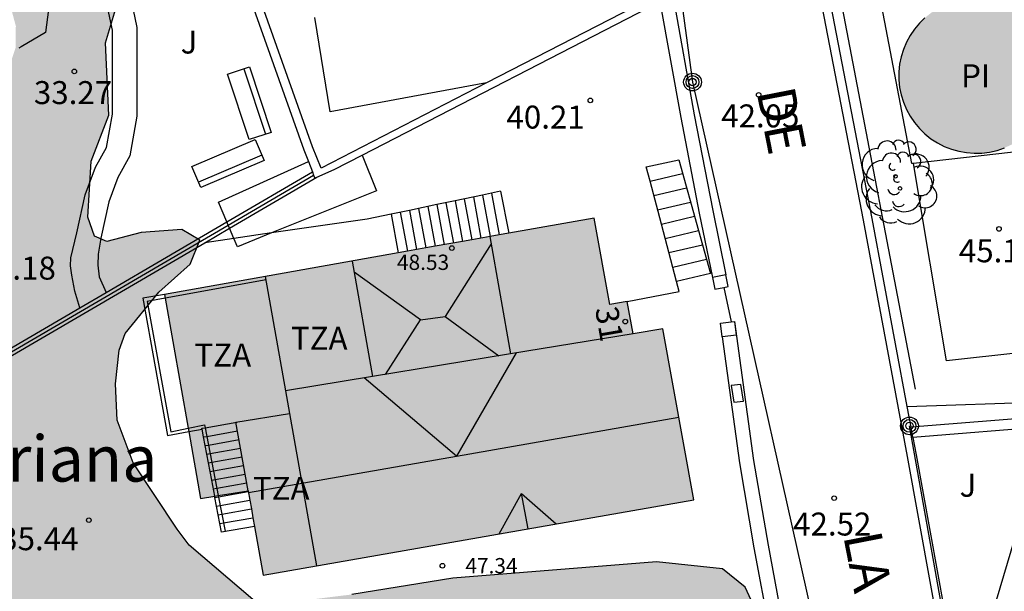
# Model space of a CAD drawing. Units: millimetres. Extents: x 581694 to 582046, y 4796040 to 4796291.
# Drawn here: x 581795 to 581827, y 4796108 to 4796127 of the extents above; entities that cross this region are included whole.
import ezdxf
from ezdxf.enums import TextEntityAlignment as Align

# ---------------------------------------------------------------- set-up
doc = ezdxf.new("R2010")
doc.units = ezdxf.units.MM
for name, color, linetype in [('020204', 9, 'Continuous'), ('020308', 9, 'Continuous'), ('050109', 4, 'Continuous'), ('050305', 9, 'Continuous'), ('060113', 4, 'Continuous'), ('060117', 9, 'Continuous'), ('060124', 9, 'Continuous'), ('060130', 9, 'Continuous'), ('060141', 9, 'Continuous'), ('060144', 9, 'Continuous'), ('070105', 6, 'Continuous'), ('070106', 6, 'Continuous'), ('070108', 9, 'VALLA'), ('070110', 9, 'Continuous'), ('070113', 9, 'Continuous'), ('080109', 9, 'Continuous'), ('080110', 9, 'Continuous'), ('080124', 9, 'Continuous'), ('080201', 9, 'Continuous'), ('080202', 9, 'Continuous'), ('080303', 9, 'Continuous'), ('080304', 9, 'Continuous'), ('080306', 9, 'Continuous'), ('080308', 9, 'Continuous'), ('080311', 9, 'Continuous'), ('080312', 8, 'Continuous'), ('090202', 1, 'Continuous'), ('100105', 3, 'Continuous'), ('100106', 63, 'Continuous'), ('100107', 3, 'Continuous'), ('100116', 71, 'Continuous'), ('100202', 3, 'Continuous'), ('100302', 7, 'Continuous'), ('220104', 9, 'LINEA_ELECTRICA'), ('230102', 9, 'Continuous'), ('240103', 9, 'LINEA_TELEFONICA'), ('240203', 9, 'Continuous'), ('990501', 21, 'Continuous'), ('990504', 63, 'Continuous'), ('990505', 151, 'Continuous')]:
    doc.layers.add(name, color=color, linetype=linetype)
doc.layers.add('080111', color=7, linetype='Continuous', lineweight=30)
doc.styles.add('ARIAL', font='ARIAL.TTF', dxfattribs={"height": 1})
doc.styles.add('ARIALI', font='ARIALI.TTF', dxfattribs={"height": 1})
doc.styles.get("Standard").update_dxf_attribs({"font": 'txt.shx'})
doc.linetypes.add('LINEA_ELECTRICA', pattern='A,7.5,-0.3,["E",Standard,S=0.25,R=0,X=-0.1,Y=-0.1],-0.3', length=8.1)
doc.linetypes.add('LINEA_TELEFONICA', pattern='A,7.5,-0.3,["T",Standard,S=0.25,R=0,X=-0.1,Y=-0.1],-0.3', length=8.1)
doc.linetypes.add('VALLA', pattern='A,1,[200,DONOSTI.shx,S=0.1,R=0,X=0,Y=0],1', length=2)

# ---------------------------------------------------------------- blocks, each defined once
blk = doc.blocks.new('BANCO')
blk.add_line((1.125, 0.1875), (-1.125, 0.1875))
blk.add_lwpolyline([(1.125, 0.75), (1.125, 0), (-1.125, 0), (-1.125, 0.75)], close=True)
blk = doc.blocks.new('ARBOL')
blk.add_circle((0, 0), 0.0587)
for centre, radius, start, end in [((-0.28, 0.855), 0.3, 359.2878, 173.6078), ((0.097, 0.97), 0.21, 23.1565, 160.4665), ((0.438, 0.881), 0.24, 301.578, 139.328), ((-0.564, 0.381), 0.532, 92.28, 254.58), ((0.656, 0.288), 0.443, 319.8556, 114.7656), ((-0.091, 0.321), 0.12, 119.14, 310.56), ((0.819, -0.249), 0.383, 235.5275, 62.0275), ((-0.556, -0.339), 0.555, 142.64, 266.54), ((-0.039, -0.384), 0.21, 189.64, 323.88), ((0.299, -0.624), 0.532, 224.67, 0.24), ((-0.301, -0.676), 0.45, 213.78, 295.32)]:
    blk.add_arc(centre, radius, start, end)
blk = doc.blocks.new('COTAPU')
blk.add_circle((0, 0), 0.075)
blk = doc.blocks.new('POSTEM')
for radius in [0.29, 0.21, 0.12]:
    blk.add_circle((0, 0), radius)
blk = doc.blocks.new('POSTET')
blk.add_blockref('POSTEM', (0, 0))
blk = doc.blocks.new('PUNTO')
blk.add_circle((0, 0), 0.075)
blk = doc.blocks.new('BloquePortal')
blk.add_circle((0, 0), 0.075)
at = {"flags": 5}
blk.add_attdef('INDICE', text='', height=0.75, dxfattribs=at).set_placement((0, 0), align=Align.MIDDLE_CENTER)

msp = doc.modelspace()

# ---------------------------------------------------------------- hatches: boundary and pattern name
at = {"layer": '990501'}
msp.add_hatch(color=256, dxfattribs=at).paths.add_polyline_path([(581800.748, 4796113.208), (581799.997, 4796117.456), (581799.975, 4796117.58), (581807.607, 4796118.936), (581807.908, 4796118.989), (581808.509, 4796119.096), (581808.809, 4796119.149), (581809.708, 4796119.309), (581810.008, 4796119.362), (581810.608, 4796119.469), (581810.908, 4796119.522), (581811.215, 4796119.577), (581814.009, 4796120.073), (581814.519, 4796117.254), (581815.087, 4796117.347), (581815.277, 4796116.296), (581816.247, 4796116.456), (581817.257, 4796110.869), (581803.193, 4796108.411), (581802.911, 4796110.005), (581802.86, 4796110.289), (581802.81, 4796110.573), (581802.76, 4796110.856), (581802.705, 4796111.167), (581801.728, 4796111.011), (581801.613, 4796110.992), (581801.153, 4796110.919), (581800.768, 4796113.098)])
at = {"layer": '990504'}
msp.add_hatch(color=256, dxfattribs=at).paths.add_polyline_path([(581799.028, 4796127.764), (581799.216, 4796128.49), (581798.933, 4796128.809), (581798.083, 4796128.914), (581797.136, 4796128.805), (581796.092, 4796128.862), (581795.428, 4796129.119), (581795.049, 4796129.645), (581794.539, 4796130.911), (581794.043, 4796131.638), (581794.093, 4796132.779), (581795.837, 4796133.661), (581796.861, 4796133.666), (581797.739, 4796133.52), (581798.507, 4796133.74), (581798.867, 4796134.299), (581798.828, 4796135.703), (581798.514, 4796138.262), (581796.234, 4796143.404), (581795.437, 4796145.95), (581795.045, 4796147.395), (581794.158, 4796150.08), (581793.475, 4796151.381), (581793.08, 4796151.721), (581792.562, 4796151.874), (581791.877, 4796151.743), (581791.282, 4796151.489), (581790.915, 4796151.268), (581789.738, 4796150.392), (581788.139, 4796149.081), (581787.467, 4796148.709), (581786.768, 4796148.412), (581786.076, 4796147.874), (581785.756, 4796147.004), (581786.032, 4796146.277), (581786.791, 4796145.653), (581787.544, 4796145.286), (581788.934, 4796144.882), (581790.094, 4796144.265), (581790.729, 4796143.724), (581791.15, 4796143.025), (581791.301, 4796142.14), (581791.147, 4796141.124), (581790.744, 4796140.336), (581789.775, 4796139.688), (581788.322, 4796138.84), (581787.947, 4796138.183), (581787.986, 4796136.987), (581787.964, 4796135.777), (581788.328, 4796134.767), (581789.102, 4796134.122), (581789.958, 4796133.678), (581791.022, 4796133.206), (581794.36, 4796128.021), (581794.96, 4796126.928), (581795.118, 4796126.34), (581795.117, 4796125.655), (581794.755, 4796124.563), (581794.321, 4796121.066), (581794.063, 4796119.905), (581793.777, 4796118.349), (581793.506, 4796117.624), (581792.8, 4796117.1), (581791.298, 4796116.646), (581789.7, 4796115.922), (581788.259, 4796114.763), (581786.016, 4796112.471), (581784.88, 4796111.471), (581783.49, 4796111.266), (581782.26, 4796111.69), (581781.328, 4796112.473), (581780.658, 4796112.93), (581779.876, 4796112.662), (581779.854, 4796111.867), (581781.648, 4796109.9), (581782.207, 4796109.2), (581783.541, 4796108.776), (581784.722, 4796108.691), (581786.23, 4796108.882), (581787.461, 4796109.143), (581789.114, 4796109.182), (581789.632, 4796108.759), (581790.246, 4796108.018), (581790.666, 4796106.828), (581790.919, 4796105.396), (581791.484, 4796104.24), (581792.196, 4796103.741), (581794.46, 4796105.701), (581798.347, 4796106.296), (581802.946, 4796106.17), (581806.195, 4796105.874), (581809.749, 4796105.64), (581811.803, 4796105.671), (581816.995, 4796106.131), (581818.303, 4796106.343), (581819.057, 4796106.743), (581819.197, 4796107.455), (581818.942, 4796108.016), (581818.197, 4796108.618), (581816.047, 4796108.85), (581809.387, 4796108.317), (581806.095, 4796107.783), (581803.999, 4796107.524), (581802.858, 4796107.623), (581800.78, 4796109.396), (581800.387, 4796109.916), (581798.952, 4796112.083), (581798.429, 4796113.473), (581798.376, 4796114.663), (581798.495, 4796115.762), (581798.69, 4796116.301), (581799.785, 4796117.648), (581800.81, 4796118.571), (581801.129, 4796119.345), (581800.542, 4796119.699), (581799.207, 4796119.598), (581798.086, 4796119.31), (581797.686, 4796119.477), (581797.465, 4796120.105), (581797.579, 4796121.924), (581798.156, 4796123.43), (581798.042, 4796125.788), (581798.404, 4796126.984)])
at = {"layer": '990505'}
msp.add_hatch(color=256, dxfattribs=at).paths.add_polyline_path([(581828.896, 4796125.46), (581828.81, 4796125.697), (581828.7, 4796125.924), (581828.569, 4796126.139), (581828.417, 4796126.34), (581828.245, 4796126.524), (581828.056, 4796126.691), (581827.852, 4796126.838), (581827.633, 4796126.964), (581827.404, 4796127.068), (581827.165, 4796127.148), (581826.919, 4796127.204), (581826.669, 4796127.235), (581826.417, 4796127.242), (581826.166, 4796127.223), (581825.918, 4796127.179), (581825.675, 4796127.111), (581825.441, 4796127.019), (581825.216, 4796126.904), (581825.005, 4796126.767), (581824.808, 4796126.61), (581824.627, 4796126.434), (581824.465, 4796126.241), (581824.323, 4796126.033), (581824.203, 4796125.811), (581824.105, 4796125.579), (581824.031, 4796125.338), (581823.981, 4796125.091), (581823.956, 4796124.841), (581823.956, 4796124.589), (581823.981, 4796124.338), (581824.031, 4796124.091), (581824.105, 4796123.85), (581824.203, 4796123.618), (581824.323, 4796123.397), (581824.465, 4796123.188), (581824.627, 4796122.995), (581824.808, 4796122.819), (581825.005, 4796122.662), (581825.216, 4796122.526), (581825.441, 4796122.411), (581825.675, 4796122.319), (581825.918, 4796122.25), (581826.166, 4796122.207), (581826.417, 4796122.188), (581826.669, 4796122.194), (581826.919, 4796122.225), (581827.165, 4796122.281), (581827.404, 4796122.362), (581827.633, 4796122.465), (581827.852, 4796122.591), (581828.056, 4796122.738), (581828.245, 4796122.905), (581828.417, 4796123.09), (581828.569, 4796123.291), (581828.7, 4796123.506), (581828.81, 4796123.733), (581828.896, 4796123.97), (581828.958, 4796124.214), (581828.996, 4796124.463), (581829.008, 4796124.715), (581828.996, 4796124.966), (581828.958, 4796125.216)])

# ---------------------------------------------------------------- linework, layer by layer
at = {"layer": '050109'}
msp.add_polyline3d([(581824.808, 4796126.61, 45.195), (581824.627, 4796126.434, 45.195), (581824.465, 4796126.241, 45.195), (581824.323, 4796126.033, 45.195), (581824.203, 4796125.811, 45.195), (581824.105, 4796125.579, 45.195), (581824.031, 4796125.338, 45.195), (581823.981, 4796125.091, 45.195), (581823.956, 4796124.841, 45.195), (581823.956, 4796124.589, 45.195), (581823.981, 4796124.338, 45.195), (581824.031, 4796124.091, 45.195), (581824.105, 4796123.85, 45.195), (581824.203, 4796123.618, 45.195), (581824.323, 4796123.397, 45.195), (581824.465, 4796123.188, 45.195), (581824.627, 4796122.995, 45.195), (581824.808, 4796122.819, 45.195), (581825.005, 4796122.662, 45.195), (581825.216, 4796122.526, 45.195), (581825.441, 4796122.411, 45.195), (581825.675, 4796122.319, 45.195), (581825.918, 4796122.25, 45.195), (581826.166, 4796122.207, 45.195), (581826.417, 4796122.188, 45.195), (581826.669, 4796122.194, 45.195), (581826.919, 4796122.225, 45.195), (581827.165, 4796122.281, 45.195), (581827.404, 4796122.362, 45.195)], dxfattribs=at)
at = {"layer": '060113'}
msp.add_polyline3d([(581830.146, 4796079.839, 43.202), (581827.125, 4796096.31, 42.859), (581826.931, 4796097.49, 42.927), (581825.38, 4796105.985, 42.652), (581824.24, 4796112.291, 42.433), (581822.8, 4796120.004, 42.171), (581821.337, 4796127.625, 41.948)], dxfattribs=at)
at = {"layer": '060117'}
for points in [[(581815.71, 4796121.743, 40.853), (581816.771, 4796121.967, 40.834), (581817.413, 4796119.663, 41.616)], [(581810.95, 4796120.946, 38.5), (581811.215, 4796119.577, 38.519)], [(581807.376, 4796120.198, 36.112), (581807.607, 4796118.936, 36.132)], [(581817.413, 4796119.663, 41.616), (581817.803, 4796118.264, 42.091), (581816.694, 4796118.004, 42.002)], [(581801.302, 4796113.227, 38.046), (581802.332, 4796113.412, 38.325)], [(581801.201, 4796113.174, 37.995), (581801.194, 4796113.208, 38.017), (581801.302, 4796113.227, 38.046)], [(581801.248, 4796112.925, 37.838), (581801.201, 4796113.174, 37.995)], [(581801.408, 4796112.077, 37.303), (581801.248, 4796112.925, 37.838)], [(581801.515, 4796111.511, 36.946), (581801.408, 4796112.077, 37.303)], [(581801.613, 4796110.992, 36.62), (581801.515, 4796111.511, 36.946)], [(581801.622, 4796110.945, 36.59), (581801.613, 4796110.992, 36.62)], [(581801.675, 4796110.662, 36.411), (581801.622, 4796110.945, 36.59)], [(581801.782, 4796110.096, 36.054), (581801.675, 4796110.662, 36.411)], [(581802.911, 4796110.005, 35.978), (581801.835, 4796109.813, 35.876), (581801.782, 4796110.096, 36.054)]]:
    msp.add_polyline3d(points, dxfattribs=at)
at = {"layer": '060124'}
msp.add_polyline3d([(581810.487, 4796124.482, 41.105), (581805.382, 4796123.539, 40.786), (581804.886, 4796126.614, 40.47)], dxfattribs=at)
at = {"layer": '060130'}
for points in [[(581810.36, 4796120.823, 38.267), (581809.465, 4796120.635, 37.696)], [(581810.95, 4796120.946, 38.644), (581810.36, 4796120.823, 38.267)], [(581808.869, 4796120.511, 37.315), (581807.973, 4796120.323, 36.743)], [(581809.465, 4796120.635, 37.696), (581808.869, 4796120.511, 37.315)], [(581807.376, 4796120.198, 36.362), (581806.592, 4796120.034, 35.861), (581803.473, 4796119.584, 35.787)], [(581807.973, 4796120.323, 36.743), (581807.376, 4796120.198, 36.362)], [(581803.473, 4796119.584, 35.787), (581802.239, 4796119.406, 35.758)], [(581802.239, 4796119.406, 35.758), (581801.286, 4796119.268, 35.735)]]:
    msp.add_polyline3d(points, dxfattribs=at)
at = {"layer": '060141'}
for points in [[(581815.834, 4796121.272, 28.02), (581816.896, 4796121.521, 28.106)], [(581810.36, 4796120.823, 38.1), (581810.608, 4796119.469, 38.122)], [(581810.658, 4796120.885, 38.299), (581810.908, 4796119.522, 38.321)], [(581815.956, 4796120.806, 28.171), (581817.025, 4796121.057, 28.257)], [(581808.57, 4796120.448, 36.907), (581808.809, 4796119.149, 36.929)], [(581808.869, 4796120.511, 37.106), (581809.109, 4796119.202, 37.128)], [(581809.167, 4796120.573, 37.305), (581809.409, 4796119.255, 37.327)], [(581809.465, 4796120.635, 37.504), (581809.708, 4796119.309, 37.526)], [(581809.763, 4796120.698, 37.703), (581810.008, 4796119.362, 37.725)], [(581810.061, 4796120.76, 37.902), (581810.308, 4796119.415, 37.924)], [(581816.079, 4796120.34, 28.322), (581817.154, 4796120.593, 28.408)], [(581807.675, 4796120.261, 36.311), (581807.908, 4796118.989, 36.333)], [(581807.973, 4796120.323, 36.51), (581808.208, 4796119.042, 36.532)], [(581808.272, 4796120.386, 36.708), (581808.509, 4796119.096, 36.73)], [(581816.202, 4796119.874, 28.471), (581817.284, 4796120.128, 28.558)], [(581816.324, 4796119.408, 28.621), (581817.413, 4796119.663, 28.708)], [(581816.447, 4796118.942, 28.771), (581817.543, 4796119.199, 28.859)], [(581816.571, 4796118.47, 41.852), (581817.674, 4796118.729, 41.94)], [(581801.357, 4796112.944, 37.838), (581802.359, 4796113.124, 37.841)], [(581801.248, 4796112.925, 37.838), (581801.357, 4796112.944, 37.838)], [(581801.411, 4796112.661, 37.66), (581802.409, 4796112.84, 37.663)], [(581801.301, 4796112.642, 37.66), (581801.411, 4796112.661, 37.66)], [(581801.465, 4796112.38, 37.481), (581802.459, 4796112.558, 37.484)], [(581801.354, 4796112.36, 37.481), (581801.465, 4796112.38, 37.481)], [(581801.408, 4796112.077, 37.303), (581801.52, 4796112.097, 37.303)], [(581801.52, 4796112.097, 37.303), (581802.509, 4796112.274, 37.306)], [(581801.461, 4796111.794, 37.124), (581801.574, 4796111.814, 37.124)], [(581801.574, 4796111.814, 37.124), (581802.559, 4796111.991, 37.127)], [(581801.515, 4796111.511, 36.946), (581801.628, 4796111.531, 36.946)], [(581801.628, 4796111.531, 36.946), (581802.61, 4796111.707, 36.949)], [(581801.568, 4796111.228, 36.768), (581801.683, 4796111.248, 36.768)], [(581801.683, 4796111.248, 36.768), (581802.66, 4796111.423, 36.771)], [(581801.737, 4796110.965, 36.589), (581802.71, 4796111.14, 36.592)], [(581801.622, 4796110.945, 36.589), (581801.737, 4796110.965, 36.589)], [(581801.791, 4796110.682, 36.411), (581802.76, 4796110.856, 36.414)], [(581801.675, 4796110.662, 36.411), (581801.791, 4796110.682, 36.411)], [(581801.846, 4796110.4, 36.232), (581802.81, 4796110.573, 36.235)], [(581801.728, 4796110.379, 36.232), (581801.846, 4796110.4, 36.232)], [(581801.9, 4796110.117, 36.054), (581802.86, 4796110.289, 36.057)], [(581801.782, 4796110.096, 36.054), (581801.9, 4796110.117, 36.054)]]:
    msp.add_polyline3d(points, dxfattribs=at)
at = {"layer": '060144'}
for points in [[(581822.109, 4796126.935, 44.598), (581824.494, 4796114.483, 45.043)], [(581803.292, 4796118.058, 38.012), (581799.997, 4796117.456, 37.998)], [(581799.997, 4796117.456, 37.998), (581799.403, 4796117.348, 37.996), (581800.179, 4796113.093, 37.987), (581800.748, 4796113.208, 37.986)], [(581800.748, 4796113.208, 37.986), (581801.285, 4796113.318, 37.986), (581801.302, 4796113.227, 37.93)], [(581801.302, 4796113.227, 37.93), (581801.728, 4796111.011, 36.56)], [(581801.728, 4796111.011, 36.56), (581801.952, 4796109.846, 35.84)]]:
    msp.add_polyline3d(points, dxfattribs=at)
at = {"layer": '070105'}
for points in [[(581810.487, 4796124.482, 40.29), (581805.429, 4796121.875, 38.811), (581805.086, 4796121.7, 38.857), (581804.812, 4796122.402, 38.903), (581797.456, 4796143.069, 38.351)], [(581800.146, 4796134.615, 38.574), (581804.529, 4796122.301, 38.903), (581804.675, 4796121.917, 38.878)], [(581815.654, 4796132.135, 41.803), (581816.609, 4796127.16, 41.943), (581817.275, 4796123.437, 42.097), (581817.877, 4796120.316, 42.205), (581818.302, 4796118.22, 42.287)], [(581824.23, 4796113.914, 42.294), (581823.083, 4796120.055, 42.086), (581821.62, 4796127.677, 41.863)], [(581816.109, 4796127.38, 41.934), (581810.487, 4796124.482, 40.29)], [(581806.428, 4796122.123, 39.176), (581816.156, 4796127.136, 41.941)], [(581816.156, 4796127.136, 41.941), (581816.167, 4796127.078, 41.943), (581816.833, 4796123.355, 42.097), (581817.436, 4796120.229, 42.205), (581817.87, 4796118.132, 42.287)], [(581804.947, 4796121.407, 38.852), (581805.519, 4796121.654, 38.918), (581806.428, 4796122.123, 39.176)], [(581804.675, 4796121.917, 38.878), (581804.804, 4796121.576, 38.857)], [(581815.834, 4796121.272, 41.012), (581815.71, 4796121.743, 40.87)], [(581802.012, 4796119.946, 30.44), (581804.804, 4796121.576, 30.44)], [(581804.804, 4796121.576, 38.857), (581804.844, 4796121.471, 38.85)], [(581804.844, 4796121.471, 38.85), (581804.879, 4796121.377, 38.844), (581804.947, 4796121.407, 38.852)], [(581802.097, 4796119.742, 30.66), (581804.947, 4796121.407, 30.659)], [(581816.202, 4796119.874, 41.435), (581815.834, 4796121.272, 41.012)], [(581798.066, 4796117.641, 30.44), (581802.012, 4796119.946, 30.44)], [(581816.694, 4796118.004, 42.001), (581816.202, 4796119.874, 41.435)], [(581801.286, 4796119.268, 30.66), (581802.097, 4796119.742, 30.66)], [(581782.455, 4796108.789, 30.21), (581788.198, 4796111.625, 30.659), (581801.286, 4796119.268, 30.66)], [(581815.087, 4796117.347, 42.096), (581816.782, 4796117.669, 42.103), (581816.694, 4796118.004, 42.001)], [(581797.203, 4796117.138, 30.44), (581798.066, 4796117.641, 30.44)], [(581782.293, 4796108.953, 29.985), (581788.101, 4796111.822, 30.439), (581797.203, 4796117.138, 30.44)], [(581818.589, 4796116.692, 42.343), (581819.215, 4796112.153, 42.521), (581819.688, 4796109.388, 42.619), (581820.201, 4796106.616, 42.687), (581820.865, 4796103.508, 42.785), (581821.732, 4796099.677, 42.914), (581821.735, 4796099.62, 42.914)], [(581819.739, 4796106.588, 42.685), (581819.236, 4796109.307, 42.619), (581818.76, 4796112.083, 42.521), (581818.193, 4796116.194, 42.36)], [(581824.23, 4796113.914, 45.313), (581833.135, 4796114.225, 47.534)], [(581834.348, 4796114.038, 47.121), (581824.356, 4796113.24, 45.275)], [(581824.356, 4796113.24, 42.317), (581824.23, 4796113.914, 42.294)], [(581833.582, 4796113.643, 46.994), (581824.418, 4796112.91, 45.282)], [(581824.418, 4796112.91, 45.282), (581824.356, 4796113.24, 42.317)], [(581824.418, 4796112.91, 45.282), (581824.524, 4796112.34, 42.348), (581825.664, 4796106.034, 42.567), (581827.215, 4796097.538, 42.842), (581827.463, 4796097.577, 42.854)]]:
    msp.add_polyline3d(points, dxfattribs=at)
at = {"layer": '070106'}
msp.add_polyline3d([(581818.237, 4796117.806, 42.313), (581818.486, 4796116.68, 42.34)], dxfattribs=at)
at = {"layer": '070108'}
for points in [[(581802.055, 4796119.842, 30.552), (581804.844, 4796121.471, 30.552)], [(581782.143, 4796108.755, 30.082), (581788.15, 4796111.722, 30.551), (581802.055, 4796119.842, 30.552)]]:
    msp.add_polyline3d(points, dxfattribs=at)
at = {"layer": '070110'}
for points in [[(581818.302, 4796118.22, 43.624), (581817.87, 4796118.132, 43.627)], [(581818.38, 4796117.835, 43.627), (581818.302, 4796118.22, 43.624)], [(581818.302, 4796118.22, 43.624), (581818.302, 4796118.22, 43.624)], [(581817.87, 4796118.132, 43.627), (581817.948, 4796117.747, 43.63), (581818.237, 4796117.806, 43.628)], [(581818.237, 4796117.806, 43.628), (581818.38, 4796117.835, 43.627)], [(581818.188, 4796116.193, 43.741), (581818.137, 4796116.64, 43.722), (581818.486, 4796116.68, 43.722)], [(581818.589, 4796116.692, 43.722), (581818.64, 4796116.245, 43.741), (581818.193, 4796116.194, 43.741)], [(581818.486, 4796116.68, 43.722), (581818.589, 4796116.692, 43.722)], [(581818.193, 4796116.194, 43.741), (581818.188, 4796116.193, 43.741)]]:
    msp.add_polyline3d(points, dxfattribs=at)
at = {"layer": '070113'}
for points in [[(581824.44, 4796121.856, 45.191), (581824.382, 4796121.85, 45.191), (581823.397, 4796126.977, 45.151)], [(581828.934, 4796125.372, 45.184), (581829.316, 4796123.341, 45.18), (581828.753, 4796122.338, 45.193), (581824.44, 4796121.856, 45.191)]]:
    msp.add_polyline3d(points, dxfattribs=at)
at = {"layer": '080109'}
for points in [[(581810.638, 4796119.226, 49.056), (581809.141, 4796116.858, 50.041)], [(581808.332, 4796116.749, 50.046), (581806.164, 4796118.301, 49.082)], [(581807.195, 4796114.966, 49.086), (581808.332, 4796116.749, 50.046)], [(581808.332, 4796116.749, 50.046), (581809.141, 4796116.858, 50.041)], [(581809.141, 4796116.858, 50.041), (581810.896, 4796115.575, 49.098)], [(581811.459, 4796115.668, 48.515), (581809.507, 4796112.299, 48.905)], [(581809.507, 4796112.299, 48.905), (581806.49, 4796114.85, 48.456)], [(581809.507, 4796112.299, 48.905), (581816.769, 4796113.57, 48.904)], [(581802.715, 4796111.112, 48.906), (581809.507, 4796112.299, 48.905)], [(581810.904, 4796109.759, 47.796), (581811.628, 4796111.08, 48.271)], [(581811.628, 4796111.08, 48.271), (581812.77, 4796110.085, 47.763)], [(581811.852, 4796109.924, 48.258), (581811.628, 4796111.08, 48.285)]]:
    msp.add_polyline3d(points, dxfattribs=at)
at = {"layer": '080110'}
for points in [[(581810.595, 4796119.466, 45.755), (581811.273, 4796115.637, 45.793)], [(581806.099, 4796118.667, 41.903), (581806.766, 4796114.895, 41.94)], [(581803.264, 4796118.163, 41.979), (581803.925, 4796114.427, 42.016)], [(581815.277, 4796116.296, 47.564), (581811.273, 4796115.637, 47.529)], [(581811.273, 4796115.637, 47.529), (581806.766, 4796114.895, 47.491)], [(581806.766, 4796114.895, 47.491), (581803.925, 4796114.427, 47.467)], [(581803.925, 4796114.427, 42.016), (581804.055, 4796113.691, 42.023)], [(581802.705, 4796111.167, 38.356), (581802.308, 4796113.412, 38.334), (581804.055, 4796113.691, 38.338)], [(581804.055, 4796113.691, 42.023), (581804.935, 4796108.716, 42.073)]]:
    msp.add_polyline3d(points, dxfattribs=at)
at = {"layer": '080111'}
for points in [[(581814.009, 4796120.073, 44.994), (581811.215, 4796119.577, 43.18)], [(581815.087, 4796117.347, 42.344), (581814.519, 4796117.254, 42.339), (581814.009, 4796120.073, 44.994)], [(581810.908, 4796119.522, 42.98), (581810.608, 4796119.469, 42.785)], [(581811.215, 4796119.577, 43.18), (581810.908, 4796119.522, 42.98)], [(581809.708, 4796119.309, 42.201), (581808.809, 4796119.149, 41.617)], [(581810.008, 4796119.362, 42.396), (581809.708, 4796119.309, 42.201)], [(581810.608, 4796119.469, 42.785), (581810.008, 4796119.362, 42.396)], [(581807.607, 4796118.936, 40.837), (581799.975, 4796117.58, 35.881)], [(581807.908, 4796118.989, 41.032), (581807.607, 4796118.936, 40.837)], [(581808.509, 4796119.096, 41.422), (581807.908, 4796118.989, 41.032)], [(581808.809, 4796119.149, 41.617), (581808.509, 4796119.096, 41.422)], [(581799.975, 4796117.58, 35.881), (581799.997, 4796117.456, 35.884)], [(581799.997, 4796117.456, 35.884), (581800.748, 4796113.208, 35.978)], [(581802.911, 4796110.005, 38.368), (581803.193, 4796108.411, 38.384), (581817.257, 4796110.869, 47.27), (581816.247, 4796116.456, 47.572), (581815.277, 4796116.296, 42.345), (581815.087, 4796117.347, 42.344)], [(581800.748, 4796113.208, 35.978), (581800.768, 4796113.098, 35.981)], [(581800.768, 4796113.098, 35.981), (581801.153, 4796110.919, 36.029), (581801.613, 4796110.992, 36.718)], [(581801.728, 4796111.011, 36.891), (581802.705, 4796111.167, 38.356), (581802.76, 4796110.856, 38.359)], [(581801.613, 4796110.992, 36.718), (581801.728, 4796111.011, 36.891)], [(581802.76, 4796110.856, 38.359), (581802.81, 4796110.573, 38.362)], [(581802.81, 4796110.573, 38.362), (581802.86, 4796110.289, 38.365)], [(581802.86, 4796110.289, 38.365), (581802.911, 4796110.005, 38.368)]]:
    msp.add_polyline3d(points, dxfattribs=at)
at = {"layer": '080124'}
for points in [[(581799.975, 4796117.58, 38.429), (581799.271, 4796117.451, 38.43), (581800.069, 4796112.976, 38.421), (581800.768, 4796113.098, 38.422)], [(581800.768, 4796113.098, 38.422), (581801.201, 4796113.174, 38.423)]]:
    msp.add_polyline3d(points, dxfattribs=at)
at = {"layer": '100105'}
msp.add_polyline3d([(581828.934, 4796125.372, 45.184), (581829.303, 4796125.441, 45.154), (581829.716, 4796123.78, 45.181), (581829.394, 4796123.026, 45.182), (581830.53, 4796115.969, 45.56), (581825.511, 4796115.407, 45.243), (581824.44, 4796121.856, 45.063)], dxfattribs=at)
at = {"layer": '100106', "flags": 128}
for points in [[(581802.858, 4796107.623), (581800.78, 4796109.396), (581800.387, 4796109.916), (581798.952, 4796112.083), (581798.429, 4796113.473), (581798.376, 4796114.663), (581798.495, 4796115.762), (581798.69, 4796116.301), (581799.785, 4796117.648), (581800.81, 4796118.571), (581801.129, 4796119.345), (581800.542, 4796119.699), (581799.207, 4796119.598), (581798.086, 4796119.31), (581797.686, 4796119.477), (581797.465, 4796120.105), (581797.579, 4796121.924), (581798.156, 4796123.43), (581798.042, 4796125.788), (581798.404, 4796126.984)], [(581819.197, 4796107.455), (581818.942, 4796108.016), (581818.197, 4796108.618), (581816.047, 4796108.85), (581809.387, 4796108.317), (581806.095, 4796107.783)]]:
    msp.add_lwpolyline(points, dxfattribs=at)
at = {"layer": '100107'}
for points in [[(581797.203, 4796117.138, 35.609), (581797.046, 4796117.689, 35.609), (581796.944, 4796118.202, 35.609), (581796.908, 4796118.51, 35.609), (581796.916, 4796118.773, 35.609), (581797.111, 4796119.584, 35.627), (581797.382, 4796120.834, 35.575), (581797.723, 4796121.733, 35.577), (581798.077, 4796122.375, 35.58), (581798.272, 4796123.467, 35.57), (581798.275, 4796125.175, 35.529), (581798.27, 4796126.206, 35.484), (581798.057, 4796127.229, 35.522)], [(581798.837, 4796127.408, 35.522), (581799.07, 4796126.29, 35.484), (581799.075, 4796125.176, 35.529), (581799.072, 4796123.395, 35.57), (581798.841, 4796122.104, 35.58), (581798.451, 4796121.396, 35.577), (581798.151, 4796120.606, 35.575), (581797.893, 4796119.415, 35.627), (581797.809, 4796118.889, 35.609), (581797.801, 4796118.537, 35.61), (581797.844, 4796118.149, 35.61), (581798.066, 4796117.641, 35.61)], [(581806.428, 4796122.123, 37.993), (581806.9, 4796120.964, 37.703), (581803.473, 4796119.584, 37.567)], [(581802.012, 4796119.946, 37.594), (581801.741, 4796120.586, 37.65), (581804.675, 4796121.917, 37.849)], [(581802.055, 4796119.842, 37.585), (581802.012, 4796119.946, 37.594)], [(581802.097, 4796119.742, 37.576), (581802.055, 4796119.842, 37.585)], [(581802.239, 4796119.406, 37.547), (581802.097, 4796119.742, 37.576)], [(581803.473, 4796119.584, 37.567), (581802.354, 4796119.133, 37.523), (581802.239, 4796119.406, 37.547)]]:
    msp.add_polyline3d(points, dxfattribs=at)
at = {"layer": '100116'}
for points in [[(581795.79, 4796130.891, 33.439), (581795.486, 4796130.672, 33.016), (581795.719, 4796129.839, 33.129), (581796.069, 4796128.062, 33.222), (581796.187, 4796126.884, 32.926), (581796.083, 4796126.129, 32.829), (581795.288, 4796125.662, 32.465), (581795.22, 4796125.622, 32.431)], [(581827.972, 4796110.406, 45.673), (581826.535, 4796105.573, 45.118)]]:
    msp.add_polyline3d(points, dxfattribs=at)
at = {"layer": '220104'}
msp.add_polyline3d([(581829.078, 4796086.569, 43.146), (581824.304, 4796113.286, 42.345)], dxfattribs=at)
at = {"layer": '230102'}
msp.add_polyline3d([(581818.881, 4796114.088, 43.032), (581818.796, 4796114.636, 43.017), (581818.486, 4796114.607, 43.029), (581818.571, 4796114.059, 43.032), (581818.881, 4796114.088, 43.032)], dxfattribs=at)
at = {"layer": '240103'}
for points in [[(581822.901, 4796157.43, 41.528), (581812.686, 4796157.901, 41.25), (581817.219, 4796124.512, 42.054)], [(581817.219, 4796124.512, 42.054), (581831.762, 4796059.594, 43.767)]]:
    msp.add_polyline3d(points, dxfattribs=at)

# ---------------------------------------------------------------- block references
at = {"layer": '020204', "rotation": 359.9987685839998}
for p in [(581797.028, 4796124.858, 33.27), (581813.881, 4796123.913, 40.209), (581819.378, 4796124.095, 42.048), (581827.229, 4796119.717, 45.169), (581821.844, 4796110.928, 42.521), (581797.502, 4796110.208, 35.442)]:
    msp.add_blockref('COTAPU', p, dxfattribs=at)
at = {"layer": '080201', "rotation": 359.9987685839998}
for p in [(581809.359, 4796119.092, 48.526), (581809.051, 4796108.721, 47.339)]:
    msp.add_blockref('PUNTO', p, dxfattribs=at)
at = {"layer": '080202', "rotation": 359.9987685839998}
msp.add_blockref('BloquePortal', (581815.022, 4796116.692), dxfattribs=at)
at = {"layer": '090202'}
for p, rotation in [((581803.1, 4796123.936), 108.3498685519413), ((581802.19, 4796121.51), 23.09456855851537)]:
    msp.add_blockref('BANCO', p, dxfattribs=dict(at, rotation=rotation))
at = {"layer": '100202', "rotation": 359.9987685839998}
for p in [(581823.849, 4796121.434, 45.003), (581823.996, 4796121.038, 45.193)]:
    msp.add_blockref('ARBOL', p, dxfattribs=at)
at = {"layer": '240203', "rotation": 359.9987685839998}
for p in [(581817.219, 4796124.512, 42.055), (581817.219, 4796124.512, 42.055), (581824.304, 4796113.286, 42.346)]:
    msp.add_blockref('POSTET', p, dxfattribs=at)

# ---------------------------------------------------------------- texts
at = {"layer": '020308', "style": 'ARIAL'}
for s, p in [('33.27', (581795.708, 4796123.792, 33.269)), ('40.21', (581811.142, 4796122.993, 40.208)), ('42.05', (581818.155, 4796123.031, 42.047)), ('45.17', (581825.917, 4796118.628, 45.168)), ('33.18', (581793.87, 4796118.062, 33.178)), ('42.52', (581820.504, 4796109.707, 42.52)), ('35.44', (581794.608, 4796109.228, 35.441))]:
    msp.add_text(s, height=0.75, rotation=359.9988, dxfattribs=at).set_placement(p)
at = {"layer": '050305', "style": 'ARIAL'}
msp.add_text('PI', height=0.75, rotation=359.9988, dxfattribs=at).set_placement((581825.991, 4796124.342))
at = {"layer": '080303', "style": 'ARIAL'}
for s, p in [('48.53', (581807.566, 4796118.378, 48.525)), ('47.34', (581809.801, 4796108.471, 47.338))]:
    msp.add_text(s, height=0.5, rotation=359.9988, dxfattribs=at).set_placement(p)
at = {"layer": '080304', "style": 'ARIALI'}
msp.add_text('Oriana', height=1.5, rotation=359.9988, dxfattribs=at).set_placement((581793.314, 4796111.468))
at = {"layer": '080306', "style": 'ARIALI'}
msp.add_text('FEDEAREN                                                                                   PASEALEKUA', height=1.249965, rotation=281.0455, dxfattribs=at).set_placement((581815.635, 4796143.011))
at = {"layer": '080308', "style": 'ARIALI'}
msp.add_text('31', height=0.75, rotation=279.7258, dxfattribs=at).set_placement((581814.034, 4796117.115))
at = {"layer": '080311', "style": 'ARIAL'}
for p in [(581804.101, 4796115.772), (581800.951, 4796115.223), (581802.861, 4796110.873)]:
    msp.add_text('TZA', height=0.75, rotation=359.9988, dxfattribs=at).set_placement(p)
at = {"layer": '080312', "style": 'ARIALI'}
msp.add_text('PASEO                                    DE                                 LA                              FE', height=1.249965, rotation=281.0455, dxfattribs=at).set_placement((581815.635, 4796143.011))
at = {"layer": '100302', "style": 'ARIAL'}
for p in [(581800.501, 4796125.442), (581825.94, 4796110.972)]:
    msp.add_text('J', height=0.75, rotation=359.9988, dxfattribs=at).set_placement(p)

doc.saveas('drawing.dxf')
